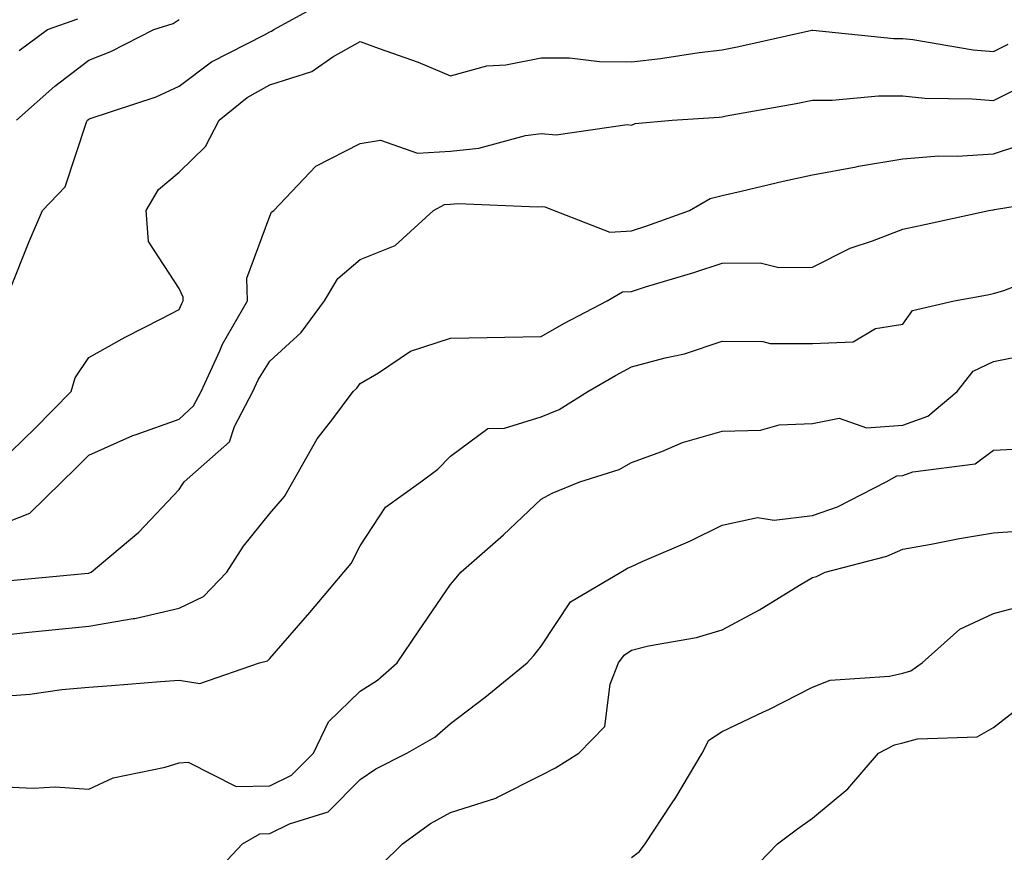
# Model space of a CAD drawing. Units: inches. Extents: x 1000163 to 1002803, y 7250378 to 7253018.
# Drawn here: x 1001800 to 1001909, y 7251701 to 7251793 of the extents above; entities that cross this region are included whole.
import ezdxf

# ---------------------------------------------------------------- set-up
doc = ezdxf.new("R2010")
doc.units = ezdxf.units.IN
doc.header["$MEASUREMENT"] = 0
doc.layers.add('Contour_10007250', color=7, linetype='Continuous', true_color=0x15198f)

msp = doc.modelspace()

# ---------------------------------------------------------------- linework, layer by layer
at = {"layer": 'Contour_10007250'}
for points in [[(1001799.37, 7251763.24, 2957), (1001801.47, 7251768.5, 2957), (1001802.92, 7251771.92, 2957), (1001805.44, 7251774.53, 2957), (1001807.8, 7251781.67, 2957), (1001807.92, 7251781.92, 2957), (1001808.05, 7251782.03, 2957), (1001808.22, 7251782.09, 2957), (1001815.5, 7251784.47, 2957), (1001818.05, 7251785.65, 2957), (1001821.6, 7251788.37, 2957), (1001827.48, 7251791.35, 2957), (1001828.05, 7251791.68, 2957), (1001828.24, 7251791.73, 2957), (1001828.5, 7251791.92, 2957), (1001834.66, 7251795.31, 2957)], [(1001800.06, 7251781.92, 2958), (1001804.29, 7251785.68, 2958), (1001808.05, 7251788.55, 2958), (1001810.48, 7251789.49, 2958), (1001815.23, 7251791.92, 2958), (1001817.37, 7251792.6, 2958), (1001818.05, 7251793.04, 2958)], [(1001800.37, 7251789.6, 2959), (1001803.5, 7251791.92, 2959), (1001806.85, 7251793.12, 2959)], [(1001798.05, 7251743.91, 2956), (1001802.11, 7251747.86, 2956), (1001806.09, 7251751.92, 2956), (1001806.56, 7251753.41, 2956), (1001808.05, 7251755.68, 2956), (1001812.06, 7251757.91, 2956), (1001816.06, 7251759.93, 2956), (1001818.05, 7251760.96, 2956), (1001818.32, 7251761.65, 2956), (1001818.48, 7251761.92, 2956), (1001818.47, 7251762.34, 2956), (1001818.05, 7251763.29, 2956), (1001814.64, 7251768.51, 2956), (1001814.39, 7251771.92, 2956), (1001815.74, 7251774.23, 2956), (1001818.05, 7251776.15, 2956), (1001820.97, 7251779, 2956), (1001822.46, 7251781.92, 2956), (1001825.57, 7251784.4, 2956), (1001828.05, 7251785.82, 2956), (1001832.69, 7251787.28, 2956), (1001835.03, 7251788.9, 2956), (1001838.05, 7251790.62, 2956), (1001840.15, 7251789.82, 2956), (1001844.46, 7251788.33, 2956), (1001848.05, 7251786.8, 2956), (1001852.06, 7251787.91, 2956), (1001854.17, 7251788.04, 2956), (1001858.05, 7251788.8, 2956), (1001861.18, 7251788.79, 2956), (1001864.51, 7251788.38, 2956), (1001868.05, 7251788.37, 2956), (1001871.25, 7251788.72, 2956), (1001875.52, 7251789.39, 2956), (1001878.05, 7251789.69, 2956), (1001879.92, 7251790.05, 2956), (1001887.99, 7251791.86, 2956), (1001888.05, 7251791.87, 2956), (1001888.1, 7251791.87, 2956), (1001897.06, 7251790.93, 2956), (1001898.05, 7251790.93, 2956), (1001899.15, 7251790.82, 2956), (1001905.81, 7251789.68, 2956), (1001908.05, 7251789.5, 2956), (1001909.67, 7251790.3, 2956)], [(1001798.05, 7251737.09, 2955), (1001801.52, 7251738.45, 2955), (1001805.09, 7251741.92, 2955), (1001806.59, 7251743.38, 2955), (1001808.05, 7251744.87, 2955), (1001812.92, 7251747.05, 2955), (1001813.28, 7251747.15, 2955), (1001818.05, 7251748.84, 2955), (1001819.64, 7251750.33, 2955), (1001820.46, 7251751.92, 2955), (1001822.55, 7251756.42, 2955), (1001822.84, 7251757.13, 2955), (1001825.61, 7251761.92, 2955), (1001825.54, 7251764.43, 2955), (1001828.05, 7251771.3, 2955), (1001828.25, 7251771.72, 2955), (1001828.5, 7251771.92, 2955), (1001833.15, 7251776.82, 2955), (1001838.05, 7251779.33, 2955), (1001840.28, 7251779.69, 2955), (1001844.39, 7251778.26, 2955), (1001848.05, 7251778.49, 2955), (1001851.17, 7251778.8, 2955), (1001856.33, 7251780.2, 2955), (1001858.05, 7251780.44, 2955), (1001859.7, 7251780.27, 2955), (1001867.56, 7251781.43, 2955), (1001868.05, 7251781.34, 2955), (1001868.45, 7251781.52, 2955), (1001872.55, 7251781.92, 2955), (1001877.72, 7251782.25, 2955), (1001878.05, 7251782.29, 2955), (1001878.51, 7251782.38, 2955), (1001886.23, 7251783.74, 2955), (1001888.05, 7251784.11, 2955), (1001890.23, 7251784.1, 2955), (1001895.36, 7251784.61, 2955), (1001898.05, 7251784.6, 2955), (1001900.48, 7251784.35, 2955), (1001905.7, 7251784.27, 2955), (1001908.05, 7251784.08, 2955), (1001912.31, 7251786.18, 2955)], [(1001799, 7251730.97, 2954), (1001807.97, 7251731.84, 2954), (1001808.05, 7251731.84, 2954), (1001808.12, 7251731.85, 2954), (1001808.3, 7251731.92, 2954), (1001813.6, 7251736.37, 2954), (1001818.05, 7251741.09, 2954), (1001818.36, 7251741.61, 2954), (1001818.61, 7251741.92, 2954), (1001823.61, 7251746.36, 2954), (1001824.17, 7251748.04, 2954), (1001826.17, 7251751.92, 2954), (1001826.76, 7251753.21, 2954), (1001828.05, 7251755.27, 2954), (1001831.53, 7251758.44, 2954), (1001834.1, 7251761.92, 2954), (1001835.58, 7251764.39, 2954), (1001838.05, 7251766.5, 2954), (1001841.93, 7251768.04, 2954), (1001846.15, 7251771.92, 2954), (1001847.39, 7251772.58, 2954), (1001848.05, 7251772.62, 2954), (1001848.83, 7251772.7, 2954), (1001857.64, 7251772.33, 2954), (1001858.05, 7251772.38, 2954), (1001858.47, 7251772.34, 2954), (1001859.51, 7251771.92, 2954), (1001865.66, 7251769.53, 2954), (1001868.05, 7251769.68, 2954), (1001869.75, 7251770.22, 2954), (1001874.44, 7251771.92, 2954), (1001876.74, 7251773.23, 2954), (1001878.05, 7251773.58, 2954), (1001880.18, 7251774.05, 2954), (1001884.82, 7251775.15, 2954), (1001888.05, 7251775.85, 2954), (1001892.89, 7251776.76, 2954), (1001893.15, 7251776.82, 2954), (1001898.05, 7251777.63, 2954), (1001902.01, 7251777.96, 2954), (1001904.06, 7251777.93, 2954), (1001908.05, 7251778.19, 2954), (1001910.87, 7251779.1, 2954)], [(1001798.05, 7251724.95, 2953), (1001801.42, 7251725.29, 2953), (1001804.38, 7251725.59, 2953), (1001808.05, 7251725.96, 2953), (1001812.95, 7251726.82, 2953), (1001813.14, 7251726.83, 2953), (1001818.05, 7251727.97, 2953), (1001820.74, 7251729.23, 2953), (1001823.31, 7251731.92, 2953), (1001825.17, 7251734.8, 2953), (1001828.05, 7251738.43, 2953), (1001829.67, 7251740.3, 2953), (1001830.61, 7251741.92, 2953), (1001833.29, 7251746.68, 2953), (1001835.03, 7251748.9, 2953), (1001837.28, 7251751.92, 2953), (1001837.69, 7251752.28, 2953), (1001838.05, 7251752.81, 2953), (1001840.09, 7251753.96, 2953), (1001843.61, 7251756.36, 2953), (1001848.05, 7251757.8, 2953), (1001852.09, 7251757.88, 2953), (1001854.05, 7251757.92, 2953), (1001858.05, 7251757.98, 2953), (1001860.56, 7251759.41, 2953), (1001865.35, 7251761.92, 2953), (1001867.05, 7251762.92, 2953), (1001868.05, 7251762.98, 2953), (1001869.61, 7251763.48, 2953), (1001874.92, 7251765.05, 2953), (1001878.05, 7251766.11, 2953), (1001882.25, 7251766.12, 2953), (1001884.34, 7251765.63, 2953), (1001888.05, 7251765.65, 2953), (1001892.2, 7251767.77, 2953), (1001894.68, 7251768.55, 2953), (1001898.05, 7251769.87, 2953), (1001899.76, 7251770.21, 2953), (1001907.53, 7251771.92, 2953), (1001907.98, 7251771.99, 2953), (1001908.05, 7251772, 2953), (1001908.17, 7251772.04, 2953), (1001916.59, 7251773.38, 2953)], [(1001798.05, 7251718.18, 2952), (1001801.53, 7251718.44, 2952), (1001805.09, 7251718.96, 2952), (1001808.05, 7251719.22, 2952), (1001810.55, 7251719.42, 2952), (1001815.97, 7251719.84, 2952), (1001818.05, 7251720.01, 2952), (1001820.34, 7251719.63, 2952), (1001826.94, 7251721.92, 2952), (1001827.82, 7251722.15, 2952), (1001828.05, 7251722.41, 2952), (1001832.5, 7251727.47, 2952), (1001836.26, 7251731.92, 2952), (1001837.07, 7251732.9, 2952), (1001838.05, 7251734.84, 2952), (1001840.85, 7251739.12, 2952), (1001844.75, 7251741.92, 2952), (1001846.64, 7251743.33, 2952), (1001848.05, 7251744.76, 2952), (1001852.15, 7251747.82, 2952), (1001854, 7251747.87, 2952), (1001858.05, 7251749.12, 2952), (1001860.04, 7251749.93, 2952), (1001863.21, 7251751.92, 2952), (1001866.28, 7251753.69, 2952), (1001868.05, 7251754.63, 2952), (1001871.78, 7251755.65, 2952), (1001873.91, 7251756.06, 2952), (1001878.05, 7251757.46, 2952), (1001882.55, 7251757.42, 2952), (1001883.36, 7251757.23, 2952), (1001888.05, 7251757.2, 2952), (1001892.56, 7251757.41, 2952), (1001895.01, 7251758.88, 2952), (1001898.05, 7251759.34, 2952), (1001899.09, 7251760.88, 2952), (1001903.73, 7251761.92, 2952), (1001907.38, 7251762.59, 2952), (1001908.05, 7251762.73, 2952), (1001909.22, 7251763.09, 2952), (1001914.75, 7251765.22, 2952)], [(1001798.05, 7251708.25, 2951), (1001801.91, 7251708.06, 2951), (1001804.32, 7251708.19, 2951), (1001808.05, 7251707.96, 2951), (1001810.76, 7251709.21, 2951), (1001816.5, 7251710.37, 2951), (1001818.05, 7251710.87, 2951), (1001819.04, 7251710.93, 2951), (1001824.36, 7251708.23, 2951), (1001828.05, 7251708.31, 2951), (1001830.47, 7251709.5, 2951), (1001832.89, 7251711.92, 2951), (1001834.56, 7251715.41, 2951), (1001838.05, 7251718.78, 2951), (1001839.98, 7251719.99, 2951), (1001842.15, 7251721.92, 2951), (1001844.52, 7251725.45, 2951), (1001848.05, 7251730.58, 2951), (1001848.67, 7251731.3, 2951), (1001849.17, 7251731.92, 2951), (1001853.91, 7251736.06, 2951), (1001858.05, 7251740.01, 2951), (1001859.29, 7251740.68, 2951), (1001862.32, 7251741.92, 2951), (1001866.68, 7251743.29, 2951), (1001868.05, 7251744.05, 2951), (1001871.4, 7251745.27, 2951), (1001873.69, 7251746.28, 2951), (1001878.05, 7251747.53, 2951), (1001882.32, 7251747.65, 2951), (1001884.35, 7251748.22, 2951), (1001888.05, 7251748.39, 2951), (1001891, 7251748.97, 2951), (1001894.04, 7251747.91, 2951), (1001898.05, 7251748.2, 2951), (1001900.79, 7251749.18, 2951), (1001904.05, 7251751.92, 2951), (1001905.83, 7251754.14, 2951), (1001908.05, 7251755.21, 2951), (1001912.16, 7251756.03, 2951)], [(1001821.66, 7251698.31, 2950), (1001825.05, 7251701.92, 2950), (1001826.96, 7251703.01, 2950), (1001828.05, 7251703.03, 2950), (1001830.23, 7251704.1, 2950), (1001834.52, 7251705.45, 2950), (1001838.05, 7251709, 2950), (1001839.79, 7251710.18, 2950), (1001843.21, 7251711.92, 2950), (1001846.29, 7251713.68, 2950), (1001848.05, 7251715.2, 2950), (1001851.85, 7251718.12, 2950), (1001856.52, 7251721.92, 2950), (1001857.23, 7251722.74, 2950), (1001858.05, 7251723.77, 2950), (1001861.3, 7251728.67, 2950), (1001866.85, 7251731.92, 2950), (1001867.6, 7251732.37, 2950), (1001868.05, 7251732.57, 2950), (1001869.24, 7251733.11, 2950), (1001874.57, 7251735.4, 2950), (1001878.05, 7251737.13, 2950), (1001881.98, 7251737.99, 2950), (1001883.83, 7251737.7, 2950), (1001888.05, 7251738.19, 2950), (1001890.82, 7251739.15, 2950), (1001896.19, 7251741.92, 2950), (1001897.38, 7251742.59, 2950), (1001898.05, 7251742.64, 2950), (1001899.16, 7251743.03, 2950), (1001906.05, 7251743.92, 2950), (1001908.05, 7251745.44, 2950), (1001911.74, 7251745.61, 2950)], [(1001840.39, 7251699.58, 2949), (1001842.74, 7251701.92, 2949), (1001845.83, 7251704.14, 2949), (1001848.05, 7251705.37, 2949), (1001853.03, 7251706.94, 2949), (1001853.15, 7251707.02, 2949), (1001858.05, 7251709.48, 2949), (1001859.66, 7251710.31, 2949), (1001862.23, 7251711.92, 2949), (1001865.1, 7251714.87, 2949), (1001865.68, 7251719.55, 2949), (1001866.59, 7251721.92, 2949), (1001867.22, 7251722.75, 2949), (1001868.05, 7251723.33, 2949), (1001869.91, 7251723.78, 2949), (1001875.24, 7251724.73, 2949), (1001878.05, 7251725.55, 2949), (1001882.2, 7251727.77, 2949), (1001886.62, 7251730.49, 2949), (1001888.05, 7251731.34, 2949), (1001888.51, 7251731.46, 2949), (1001889.44, 7251731.92, 2949), (1001896.28, 7251733.69, 2949), (1001898.05, 7251734.48, 2949), (1001901.16, 7251735.03, 2949), (1001904.31, 7251735.66, 2949), (1001908.05, 7251736.29, 2949), (1001912.76, 7251736.63, 2949)], [(1001868.05, 7251700.41, 2948), (1001868.93, 7251701.04, 2948), (1001869.54, 7251701.92, 2948), (1001872.46, 7251706.33, 2948), (1001872.93, 7251707.04, 2948), (1001875.86, 7251711.92, 2948), (1001876.59, 7251713.38, 2948), (1001878.05, 7251714.33, 2948), (1001882.64, 7251716.51, 2948), (1001883.21, 7251716.76, 2948), (1001888.05, 7251719.23, 2948), (1001889.99, 7251719.98, 2948), (1001896.56, 7251720.43, 2948), (1001898.05, 7251720.79, 2948), (1001898.94, 7251721.03, 2948), (1001900.17, 7251721.92, 2948), (1001904.34, 7251725.63, 2948), (1001908.05, 7251727.37, 2948), (1001911.66, 7251728.31, 2948)], [(1001881.18, 7251698.79, 2947), (1001884.2, 7251701.92, 2947), (1001886.39, 7251703.58, 2947), (1001888.05, 7251704.76, 2947), (1001891.97, 7251708, 2947), (1001895.34, 7251711.92, 2947), (1001897.11, 7251712.86, 2947), (1001898.05, 7251713.08, 2947), (1001899.66, 7251713.53, 2947), (1001906.24, 7251713.73, 2947), (1001908.05, 7251714.76, 2947), (1001912.08, 7251717.89, 2947)]]:
    msp.add_polyline3d(points, dxfattribs=at)

doc.saveas('drawing.dxf')
